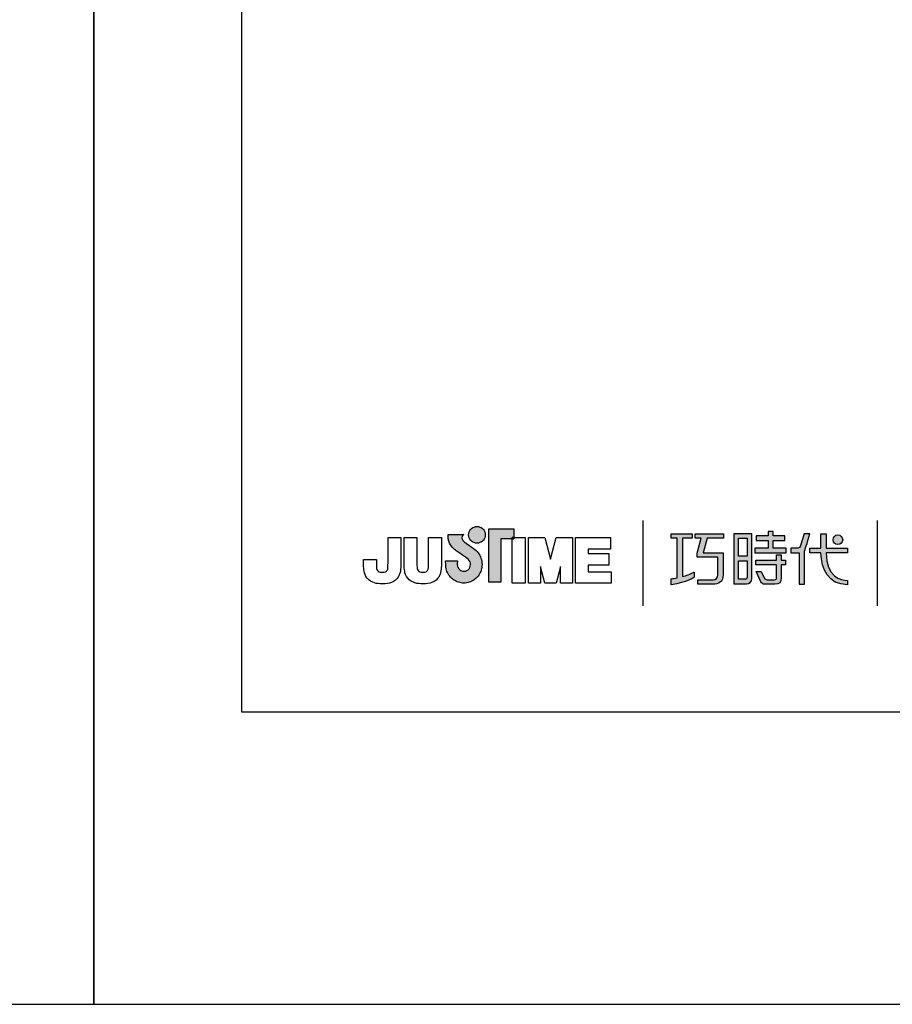
# Model space of a CAD drawing. Units: millimetres. Extents: x -806 to 420, y -503 to 1056.
# Drawn here: x 206 to 254, y 0 to 55 of the extents above; entities that cross this region are included whole.
import ezdxf

# ---------------------------------------------------------------- set-up
doc = ezdxf.new("R2010")
doc.units = ezdxf.units.MM
doc.layers.add('A5', color=136, linetype='Continuous')
doc.layers.add('圖紙邊界', color=1, linetype='Continuous', plot=False)

msp = doc.modelspace()

# ---------------------------------------------------------------- hatches: boundary and pattern name
h = msp.add_hatch(color=256)
h.paths.add_polyline_path([(231.178859, 25.293633), (231.087434, 25.365186), (230.989099, 25.438233), (230.891495, 25.508232), (230.802283, 25.570614), (230.729083, 25.620812), (230.679568, 25.65428), (230.661356, 25.666453), (230.609628, 25.698686), (230.512977, 25.785048), (230.459236, 25.910012), (230.488996, 26.035871), (230.54747, 26.107871), (230.579279, 26.130815), (229.695702, 26.130815), (229.695702, 26.00159), (229.706285, 25.872976), (229.733833, 25.755653), (229.77493, 25.649595), (229.826175, 25.554792), (229.884143, 25.47122), (229.945441, 25.398867), (230.00667, 25.337685), (230.06439, 25.287688), (230.115235, 25.248827), (230.155755, 25.221103), (230.182573, 25.204481), (230.192273, 25.198936), (230.212922, 25.184527), (230.268782, 25.145289), (230.350694, 25.087263), (230.449524, 25.016476), (230.556111, 24.938966), (230.661321, 24.860762), (230.755994, 24.787891), (230.830984, 24.72638), (230.877156, 24.682257), (230.914545, 24.615131), (230.938054, 24.540553), (230.946213, 24.460018), (230.936465, 24.372655), (230.908682, 24.292497), (230.865089, 24.221816), (230.807887, 24.162883), (230.739278, 24.117971), (230.661497, 24.089353), (230.576724, 24.079311), (230.492363, 24.088811), (230.415443, 24.116158), (230.34781, 24.15961), (230.291314, 24.21746), (230.247827, 24.287953), (230.219208, 24.369382), (230.207283, 24.460018), (230.212192, 24.522118), (230.219055, 24.614448), (230.22254, 24.661903), (229.557211, 24.661903), (229.566111, 24.460018), (229.56916, 24.378765), (229.578155, 24.299231), (229.59287, 24.221639), (229.613083, 24.146213), (229.638559, 24.073201), (229.669073, 24.002814), (229.70439, 23.935299), (229.744298, 23.87088), (229.788563, 23.809782), (229.836959, 23.75225), (229.889252, 23.698509), (229.945218, 23.648782), (230.004621, 23.603306), (230.067262, 23.562326), (230.132882, 23.526055), (230.201267, 23.494729), (230.272196, 23.468582), (230.345432, 23.447839), (230.420752, 23.432735), (230.497932, 23.423506), (230.576724, 23.420386), (230.655611, 23.423506), (230.732826, 23.432735), (230.808158, 23.447839), (230.88137, 23.468582), (230.952252, 23.494729), (231.020567, 23.526055), (231.086092, 23.562326), (231.148627, 23.603306), (231.207913, 23.648782), (231.263749, 23.698509), (231.315901, 23.75225), (231.364156, 23.809782), (231.408279, 23.87088), (231.448046, 23.935299), (231.483246, 24.002814), (231.513642, 24.073201), (231.539012, 24.146213), (231.559131, 24.221639), (231.573787, 24.299231), (231.582734, 24.378765), (231.585772, 24.460018), (231.581945, 24.551113), (231.570691, 24.64003), (231.552326, 24.726416), (231.527157, 24.809941), (231.495513, 24.890287), (231.457688, 24.967138), (231.414024, 25.040138), (231.364827, 25.108971), (231.310415, 25.173307), (231.255732, 25.228155)])
h.paths.add_polyline_path([(231.706945, 25.869609), (231.741261, 25.941821), (231.762805, 26.020249), (231.77028, 26.103562), (231.762805, 26.186828), (231.741261, 26.265209), (231.706945, 26.337385), (231.661185, 26.402039), (231.605278, 26.457888), (231.540566, 26.5036), (231.46833, 26.537869), (231.389891, 26.559389), (231.306566, 26.566853), (231.223276, 26.559389), (231.144895, 26.537869), (231.072719, 26.5036), (231.008065, 26.457888), (230.95224, 26.402039), (230.906551, 26.337385), (230.872294, 26.265209), (230.850786, 26.186828), (230.843322, 26.103562), (230.850786, 26.020249), (230.872294, 25.941821), (230.906551, 25.869609), (230.95224, 25.804908), (231.008065, 25.749025), (231.072719, 25.703289), (231.144895, 25.668996), (231.223276, 25.647452), (231.306566, 25.639989), (231.389891, 25.647452), (231.46833, 25.668996), (231.540566, 25.703289), (231.605278, 25.749025), (231.661185, 25.804908)])
h.paths.add_polyline_path([(232.626745, 25.880946), (233.270942, 25.880946), (233.270942, 25.952322), (233.361826, 25.952322), (233.361826, 26.441112), (231.958321, 26.441112), (231.958321, 23.472055), (232.626745, 23.472055)])
at = {"ltscale": 10}
h = msp.add_hatch(color=256, dxfattribs=at)
edge = h.paths.add_edge_path(flags=17)
edge.add_arc((251.369383, 25.828955), 0.269379, 0, 360)
edge = h.paths.add_edge_path()
edge.add_spline(control_points=[(245.017579, 26.159661), (245.017579, 26.159661), (245.017579, 25.91465), (245.017579, 25.91465)], knot_values=[16, 16, 16, 16, 17, 17, 17, 17], degree=3, periodic=0)
edge.add_spline(control_points=[(245.017579, 25.91465), (245.017579, 25.91465), (244.095591, 25.91465), (244.095591, 25.91465)], knot_values=[0, 0, 0, 0, 1, 1, 1, 1], degree=3, periodic=0)
edge.add_spline(control_points=[(244.095591, 25.91465), (244.095591, 25.91465), (243.873521, 25.103935), (243.873521, 25.103935)], knot_values=[1, 1, 1, 1, 2, 2, 2, 2], degree=3, periodic=0)
edge.add_spline(control_points=[(243.873521, 25.103935), (243.873521, 25.103935), (244.991605, 25.103935), (244.991605, 25.103935)], knot_values=[2, 2, 2, 2, 3, 3, 3, 3], degree=3, periodic=0)
edge.add_spline(control_points=[(244.991605, 25.103935), (244.991605, 25.103935), (244.991605, 23.899997), (244.991605, 23.899997)], knot_values=[3, 3, 3, 3, 4, 4, 4, 4], degree=3, periodic=0)
edge.add_spline(control_points=[(244.991605, 23.899997), (244.991605, 23.462915), (244.742767, 23.358939), (244.404427, 23.358939)], knot_values=[4, 4, 4, 4, 5, 5, 5, 5], degree=3, periodic=0)
edge.add_spline(control_points=[(244.404427, 23.358939), (244.404427, 23.358939), (243.582926, 23.360525), (243.582926, 23.360525)], knot_values=[5, 5, 5, 5, 6, 6, 6, 6], degree=3, periodic=0)
edge.add_spline(control_points=[(243.582926, 23.360525), (243.582926, 23.360525), (243.582926, 23.607499), (243.582926, 23.607499)], knot_values=[6, 6, 6, 6, 7, 7, 7, 7], degree=3, periodic=0)
edge.add_spline(control_points=[(243.582926, 23.607499), (243.582926, 23.607499), (244.430243, 23.605913), (244.430243, 23.605913)], knot_values=[7, 7, 7, 7, 8, 8, 8, 8], degree=3, periodic=0)
edge.add_spline(control_points=[(244.430243, 23.605913), (244.602109, 23.605913), (244.689946, 23.702355), (244.689946, 23.880249)], knot_values=[8, 8, 8, 8, 9, 9, 9, 9], degree=3, periodic=0)
edge.add_spline(control_points=[(244.689946, 23.880249), (244.689946, 23.880249), (244.689946, 24.856961), (244.689946, 24.856961)], knot_values=[9, 9, 9, 9, 10, 10, 10, 10], degree=3, periodic=0)
edge.add_spline(control_points=[(244.689946, 24.856961), (244.689946, 24.856961), (243.548386, 24.856961), (243.548386, 24.856961)], knot_values=[10, 10, 10, 10, 11, 11, 11, 11], degree=3, periodic=0)
edge.add_spline(control_points=[(243.548386, 24.856961), (243.548386, 24.856961), (243.548386, 25.081411), (243.548386, 25.081411)], knot_values=[11, 11, 11, 11, 12, 12, 12, 12], degree=3, periodic=0)
edge.add_spline(control_points=[(243.548386, 25.081411), (243.548386, 25.081411), (243.769743, 25.91465), (243.769743, 25.91465)], knot_values=[12, 12, 12, 12, 13, 13, 13, 13], degree=3, periodic=0)
edge.add_spline(control_points=[(243.769743, 25.91465), (243.769743, 25.91465), (243.441792, 25.91465), (243.441792, 25.91465)], knot_values=[13, 13, 13, 13, 14, 14, 14, 14], degree=3, periodic=0)
edge.add_spline(control_points=[(243.441792, 25.91465), (243.441792, 25.91465), (243.441792, 26.159661), (243.441792, 26.159661)], knot_values=[14, 14, 14, 14, 15, 15, 15, 15], degree=3, periodic=0)
edge.add_spline(control_points=[(243.441792, 26.159661), (243.441792, 26.159661), (245.017579, 26.159661), (245.017579, 26.159661)], knot_values=[15, 15, 15, 15, 16, 16, 16, 16], degree=3, periodic=0)
edge = h.paths.add_edge_path()
edge.add_spline(control_points=[(243.270838, 26.159661), (243.270838, 26.159661), (243.270838, 25.912687), (243.270838, 25.912687)], knot_values=[11, 11, 11, 11, 12, 12, 12, 12], degree=3, periodic=0)
edge.add_spline(control_points=[(243.270838, 25.912687), (243.270838, 25.912687), (242.73545, 25.911854), (242.73545, 25.911854)], knot_values=[0, 0, 0, 0, 1, 1, 1, 1], degree=3, periodic=0)
edge.add_spline(control_points=[(242.73545, 25.911854), (242.73545, 25.911854), (242.73545, 23.782934), (242.73545, 23.782934)], knot_values=[1, 1, 1, 1, 2, 2, 2, 2], degree=3, periodic=0)
edge.add_spline(control_points=[(242.73545, 23.782934), (242.940231, 23.839642), (243.156313, 23.916494), (243.37759, 24.036412)], knot_values=[2, 2, 2, 2, 3, 3, 3, 3], degree=3, periodic=0)
edge.add_spline(control_points=[(243.37759, 24.036412), (243.37759, 24.036412), (243.37759, 23.742644), (243.37759, 23.742644)], knot_values=[3, 3, 3, 3, 4, 4, 4, 4], degree=3, periodic=0)
edge.add_spline(control_points=[(243.37759, 23.742644), (243.37759, 23.742644), (242.982622, 23.466405), (242.106833, 23.31512)], knot_values=[4, 4, 4, 4, 5, 5, 5, 5], degree=3, periodic=0)
edge.add_spline(control_points=[(242.106833, 23.31512), (242.106833, 23.31512), (242.106833, 23.66377), (242.106833, 23.66377)], knot_values=[5, 5, 5, 5, 6, 6, 6, 6], degree=3, periodic=0)
edge.add_spline(control_points=[(242.106833, 23.66377), (242.182178, 23.669877), (242.297456, 23.683439), (242.437281, 23.710206)], knot_values=[6, 6, 6, 6, 7, 7, 7, 7], degree=3, periodic=0)
edge.add_spline(control_points=[(242.437281, 23.710206), (242.437281, 23.710206), (242.437281, 25.911854), (242.437281, 25.911854)], knot_values=[7, 7, 7, 7, 8, 8, 8, 8], degree=3, periodic=0)
edge.add_spline(control_points=[(242.437281, 25.911854), (242.437281, 25.911854), (242.097395, 25.912687), (242.097395, 25.912687)], knot_values=[8, 8, 8, 8, 9, 9, 9, 9], degree=3, periodic=0)
edge.add_spline(control_points=[(242.097395, 25.912687), (242.097395, 25.912687), (242.097395, 26.159661), (242.097395, 26.159661)], knot_values=[9, 9, 9, 9, 10, 10, 10, 10], degree=3, periodic=0)
edge.add_spline(control_points=[(242.097395, 26.159661), (242.097395, 26.159661), (243.270838, 26.159661), (243.270838, 26.159661)], knot_values=[10, 10, 10, 10, 11, 11, 11, 11], degree=3, periodic=0)
edge = h.paths.add_edge_path()
edge.add_spline(control_points=[(249.818223, 25.109883), (249.818223, 25.109883), (249.818223, 25.36003), (249.818223, 25.36003)], knot_values=[11, 11, 11, 11, 12, 12, 12, 12], degree=3, periodic=0)
edge.add_spline(control_points=[(249.818223, 25.36003), (249.818223, 25.36003), (250.430542, 25.36003), (250.430542, 25.36003)], knot_values=[0, 0, 0, 0, 1, 1, 1, 1], degree=3, periodic=0)
edge.add_spline(control_points=[(250.430542, 25.36003), (250.430542, 25.36003), (250.430542, 26.167196), (250.430542, 26.167196)], knot_values=[1, 1, 1, 1, 2, 2, 2, 2], degree=3, periodic=0)
edge.add_spline(control_points=[(250.430542, 26.167196), (250.430542, 26.167196), (250.715902, 26.167196), (250.715902, 26.167196)], knot_values=[2, 2, 2, 2, 3, 3, 3, 3], degree=3, periodic=0)
edge.add_spline(control_points=[(250.715902, 26.167196), (250.715902, 26.167196), (250.715902, 25.36003), (250.715902, 25.36003)], knot_values=[3, 3, 3, 3, 4, 4, 4, 4], degree=3, periodic=0)
edge.add_spline(control_points=[(250.715902, 25.36003), (250.715902, 25.36003), (251.897395, 25.36003), (251.897395, 25.36003)], knot_values=[4, 4, 4, 4, 5, 5, 5, 5], degree=3, periodic=0)
edge.add_spline(control_points=[(251.897395, 25.36003), (251.897395, 25.36003), (251.897395, 25.109883), (251.897395, 25.109883)], knot_values=[5, 5, 5, 5, 6, 6, 6, 6], degree=3, periodic=0)
edge.add_spline(control_points=[(251.897395, 25.109883), (251.897395, 25.109883), (250.716298, 25.109883), (250.716298, 25.109883)], knot_values=[6, 6, 6, 6, 7, 7, 7, 7], degree=3, periodic=0)
edge.add_spline(control_points=[(250.716298, 25.109883), (250.736285, 23.764812), (251.53205, 23.565702), (251.904454, 23.565702)], knot_values=[7, 7, 7, 7, 8, 8, 8, 8], degree=3, periodic=0)
edge.add_spline(control_points=[(251.904454, 23.565702), (251.904454, 23.565702), (251.904454, 23.332727), (251.904454, 23.332727)], knot_values=[8, 8, 8, 8, 9, 9, 9, 9], degree=3, periodic=0)
edge.add_spline(control_points=[(251.904454, 23.332727), (250.832885, 23.332727), (250.448228, 24.18044), (250.431097, 25.109883)], knot_values=[9, 9, 9, 9, 10, 10, 10, 10], degree=3, periodic=0)
edge.add_spline(control_points=[(250.431097, 25.109883), (250.431097, 25.109883), (249.818223, 25.109883), (249.818223, 25.109883)], knot_values=[10, 10, 10, 10, 11, 11, 11, 11], degree=3, periodic=0)
edge = h.paths.add_edge_path()
edge.add_spline(control_points=[(246.8311, 24.069326), (246.8311, 24.069326), (247.114676, 24.069326), (247.114676, 24.069326)], knot_values=[21, 21, 21, 21, 22, 22, 22, 22], degree=3, periodic=0)
edge.add_spline(control_points=[(247.114676, 24.069326), (247.114676, 24.069326), (247.279365, 23.70747), (247.279365, 23.70747)], knot_values=[0, 0, 0, 0, 1, 1, 1, 1], degree=3, periodic=0)
edge.add_spline(control_points=[(247.279365, 23.70747), (247.306092, 23.642515), (247.359389, 23.609164), (247.430848, 23.609164)], knot_values=[1, 1, 1, 1, 2, 2, 2, 2], degree=3, periodic=0)
edge.add_spline(control_points=[(247.430848, 23.609164), (247.430848, 23.609164), (247.57916, 23.609164), (247.57916, 23.609164)], knot_values=[2, 2, 2, 2, 3, 3, 3, 3], degree=3, periodic=0)
edge.add_spline(control_points=[(247.57916, 23.609164), (247.57916, 23.609164), (247.855003, 23.609045), (247.855003, 23.609045)], knot_values=[3, 3, 3, 3, 4, 4, 4, 4], degree=3, periodic=0)
edge.add_spline(control_points=[(247.855003, 23.609045), (247.947717, 23.609045), (247.957631, 23.64767), (247.957631, 23.742962)], knot_values=[4, 4, 4, 4, 5, 5, 5, 5], degree=3, periodic=0)
edge.add_spline(control_points=[(247.957631, 23.742962), (247.957631, 23.742962), (247.957631, 24.443514), (247.957631, 24.443514)], knot_values=[5, 5, 5, 5, 6, 6, 6, 6], degree=3, periodic=0)
edge.add_spline(control_points=[(247.957631, 24.443514), (247.957631, 24.443514), (246.81611, 24.443514), (246.81611, 24.443514)], knot_values=[6, 6, 6, 6, 7, 7, 7, 7], degree=3, periodic=0)
edge.add_spline(control_points=[(246.81611, 24.443514), (246.81611, 24.443514), (246.81611, 24.694453), (246.81611, 24.694453)], knot_values=[7, 7, 7, 7, 8, 8, 8, 8], degree=3, periodic=0)
edge.add_spline(control_points=[(246.81611, 24.694453), (246.81611, 24.694453), (247.957631, 24.694453), (247.957631, 24.694453)], knot_values=[8, 8, 8, 8, 9, 9, 9, 9], degree=3, periodic=0)
edge.add_spline(control_points=[(247.957631, 24.694453), (247.957631, 24.694453), (247.957631, 24.984096), (247.957631, 24.984096)], knot_values=[9, 9, 9, 9, 10, 10, 10, 10], degree=3, periodic=0)
edge.add_spline(control_points=[(247.957631, 24.984096), (247.957631, 24.984096), (248.219951, 24.984096), (248.219951, 24.984096)], knot_values=[10, 10, 10, 10, 11, 11, 11, 11], degree=3, periodic=0)
edge.add_spline(control_points=[(248.219951, 24.984096), (248.219951, 24.984096), (248.219951, 24.694453), (248.219951, 24.694453)], knot_values=[11, 11, 11, 11, 12, 12, 12, 12], degree=3, periodic=0)
edge.add_spline(control_points=[(248.219951, 24.694453), (248.219951, 24.694453), (248.460659, 24.694453), (248.460659, 24.694453)], knot_values=[12, 12, 12, 12, 13, 13, 13, 13], degree=3, periodic=0)
edge.add_spline(control_points=[(248.460659, 24.694453), (248.460659, 24.694453), (248.460659, 24.443514), (248.460659, 24.443514)], knot_values=[13, 13, 13, 13, 14, 14, 14, 14], degree=3, periodic=0)
edge.add_spline(control_points=[(248.460659, 24.443514), (248.460659, 24.443514), (248.219951, 24.443514), (248.219951, 24.443514)], knot_values=[14, 14, 14, 14, 15, 15, 15, 15], degree=3, periodic=0)
edge.add_spline(control_points=[(248.219951, 24.443514), (248.219951, 24.443514), (248.219951, 23.739551), (248.219951, 23.739551)], knot_values=[15, 15, 15, 15, 16, 16, 16, 16], degree=3, periodic=0)
edge.add_spline(control_points=[(248.219951, 23.739551), (248.219951, 23.443603), (248.114428, 23.360128), (247.865908, 23.360128)], knot_values=[16, 16, 16, 16, 17, 17, 17, 17], degree=3, periodic=0)
edge.add_spline(control_points=[(247.865908, 23.360128), (247.865908, 23.360128), (247.569087, 23.360128), (247.569087, 23.360128)], knot_values=[17, 17, 17, 17, 18, 18, 18, 18], degree=3, periodic=0)
edge.add_spline(control_points=[(247.569087, 23.360128), (247.569087, 23.360128), (247.276351, 23.360168), (247.276351, 23.360168)], knot_values=[18, 18, 18, 18, 19, 19, 19, 19], degree=3, periodic=0)
edge.add_spline(control_points=[(247.276351, 23.360168), (247.209016, 23.360168), (247.128991, 23.396056), (247.079065, 23.492498)], knot_values=[19, 19, 19, 19, 20, 20, 20, 20], degree=3, periodic=0)
edge.add_spline(control_points=[(247.079065, 23.492498), (247.079065, 23.492498), (246.8311, 24.069326), (246.8311, 24.069326)], knot_values=[20, 20, 20, 20, 21, 21, 21, 21], degree=3, periodic=0)
edge = h.paths.add_edge_path()
edge.add_spline(control_points=[(246.587695, 23.670551), (246.587695, 23.670551), (246.587695, 26.157341), (246.587695, 26.157341)], knot_values=[4, 4, 4, 4, 5, 5, 5, 5], degree=3, periodic=0)
edge.add_spline(control_points=[(246.587695, 26.157341), (246.587695, 26.157341), (245.592027, 26.157341), (245.592027, 26.157341)], knot_values=[0, 0, 0, 0, 1, 1, 1, 1], degree=3, periodic=0)
edge.add_spline(control_points=[(245.592027, 26.157341), (245.592027, 26.157341), (245.592027, 23.384041), (245.592027, 23.384041)], knot_values=[1, 1, 1, 1, 2, 2, 2, 2], degree=3, periodic=0)
edge.add_spline(control_points=[(245.592027, 23.384041), (245.592027, 23.384041), (246.292024, 23.384041), (246.292024, 23.384041)], knot_values=[2, 2, 2, 2, 3, 3, 3, 3], degree=3, periodic=0)
edge.add_spline(control_points=[(246.292024, 23.384041), (246.433515, 23.384041), (246.587695, 23.496067), (246.587695, 23.670551)], knot_values=[3, 3, 3, 3, 4, 4, 4, 4], degree=3, periodic=0)
edge = h.paths.add_edge_path(flags=16)
edge.add_spline(control_points=[(246.321409, 24.666695), (246.321409, 24.666695), (246.321409, 23.75002), (246.321409, 23.75002)], knot_values=[4, 4, 4, 4, 5, 5, 5, 5], degree=3, periodic=0)
edge.add_spline(control_points=[(246.321409, 23.75002), (246.321409, 23.670947), (246.26954, 23.630975), (246.19126, 23.630975)], knot_values=[0, 0, 0, 0, 1, 1, 1, 1], degree=3, periodic=0)
edge.add_spline(control_points=[(246.19126, 23.630975), (246.19126, 23.630975), (245.854387, 23.630975), (245.854387, 23.630975)], knot_values=[1, 1, 1, 1, 2, 2, 2, 2], degree=3, periodic=0)
edge.add_spline(control_points=[(245.854387, 23.630975), (245.854387, 23.630975), (245.854387, 24.666695), (245.854387, 24.666695)], knot_values=[2, 2, 2, 2, 3, 3, 3, 3], degree=3, periodic=0)
edge.add_spline(control_points=[(245.854387, 24.666695), (245.854387, 24.666695), (246.321409, 24.666695), (246.321409, 24.666695)], knot_values=[3, 3, 3, 3, 4, 4, 4, 4], degree=3, periodic=0)
h.paths.add_polyline_path([(246.321409, 25.910328), (246.321409, 24.913708), (245.854387, 24.913708), (245.854387, 25.910328)], flags=16)
edge = h.paths.add_edge_path()
edge.add_spline(control_points=[(249.517397, 25.22195), (249.517397, 25.22195), (249.67471, 25.630559), (249.809776, 26.160732)], knot_values=[9, 9, 9, 9, 10, 10, 10, 10], degree=3, periodic=0)
edge.add_spline(control_points=[(249.809776, 26.160732), (249.755765, 26.160732), (249.498679, 26.160732), (249.498679, 26.160732)], knot_values=[0, 0, 0, 0, 1, 1, 1, 1], degree=3, periodic=0)
edge.add_spline(control_points=[(249.498679, 26.160732), (249.498679, 26.160732), (249.300838, 25.508896), (249.300838, 25.508896)], knot_values=[1, 1, 1, 1, 2, 2, 2, 2], degree=3, periodic=0)
edge.add_spline(control_points=[(249.300838, 25.508896), (249.271771, 25.431846), (249.224859, 25.361219), (249.152448, 25.361219)], knot_values=[2, 2, 2, 2, 3, 3, 3, 3], degree=3, periodic=0)
edge.add_spline(control_points=[(249.152448, 25.361219), (249.152448, 25.361219), (248.763785, 25.361219), (248.763785, 25.361219)], knot_values=[3, 3, 3, 3, 4, 4, 4, 4], degree=3, periodic=0)
edge.add_spline(control_points=[(248.763785, 25.361219), (248.763785, 25.361219), (248.763785, 25.109844), (248.763785, 25.109844)], knot_values=[4, 4, 4, 4, 5, 5, 5, 5], degree=3, periodic=0)
edge.add_spline(control_points=[(248.763785, 25.109844), (248.763785, 25.109844), (249.213835, 25.109844), (249.213835, 25.109844)], knot_values=[5, 5, 5, 5, 6, 6, 6, 6], degree=3, periodic=0)
edge.add_spline(control_points=[(249.213835, 25.109844), (249.213835, 25.109844), (249.213835, 23.359692), (249.213835, 23.359692)], knot_values=[6, 6, 6, 6, 7, 7, 7, 7], degree=3, periodic=0)
edge.add_spline(control_points=[(249.213835, 23.359692), (249.213835, 23.359692), (249.517397, 23.359692), (249.517397, 23.359692)], knot_values=[7, 7, 7, 7, 8, 8, 8, 8], degree=3, periodic=0)
edge.add_spline(control_points=[(249.517397, 23.359692), (249.517397, 23.359692), (249.517397, 25.22195), (249.517397, 25.22195)], knot_values=[8, 8, 8, 8, 9, 9, 9, 9], degree=3, periodic=0)
h.paths.add_polyline_path([(247.764549, 25.793959), (248.419378, 25.793959), (248.419378, 26.044859), (247.764549, 26.044859), (247.764549, 26.283882), (247.491918, 26.283882), (247.491918, 26.044859), (246.829831, 26.044859), (246.829831, 25.793959), (247.491918, 25.793959), (247.491918, 25.356778), (246.761069, 25.356778), (246.761069, 25.109804), (248.501901, 25.109804), (248.501901, 25.356778), (247.764549, 25.356778)])

# ---------------------------------------------------------------- linework, layer by layer
for p, q in [((240.52443, 26.910133), (240.52443, 22.148658)), ((253.567084, 22.148658), (253.567084, 26.910133)), ((230.872294, 26.265209), (230.906551, 26.337385)), ((230.906551, 26.337385), (230.95224, 26.402039)), ((230.95224, 26.402039), (231.008065, 26.457888)), ((231.008065, 26.457888), (231.072719, 26.5036)), ((231.072719, 26.5036), (231.144895, 26.537869)), ((231.144895, 26.537869), (231.223276, 26.559389)), ((231.223276, 26.559389), (231.306566, 26.566853)), ((231.306566, 26.566853), (231.389891, 26.559389)), ((231.389891, 26.559389), (231.46833, 26.537869)), ((231.46833, 26.537869), (231.540566, 26.5036)), ((231.540566, 26.5036), (231.605278, 26.457888)), ((231.605278, 26.457888), (231.661185, 26.402039)), ((231.661185, 26.402039), (231.706945, 26.337385)), ((231.706945, 26.337385), (231.741261, 26.265209)), ((231.958321, 26.441112), (233.361826, 26.441112)), ((231.958321, 23.472055), (231.958321, 26.441112)), ((233.361826, 26.441112), (233.361826, 25.880946)), ((226.360123, 25.952322), (227.071989, 25.952322)), ((226.360123, 24.563227), (226.360123, 25.952322)), ((227.071989, 25.952322), (227.071989, 24.626868)), ((227.253942, 25.952322), (227.966267, 25.952322)), ((227.253942, 24.608786), (227.253942, 25.952322)), ((227.966267, 25.952322), (227.966267, 24.589597)), ((228.61356, 25.952322), (229.326167, 25.952322)), ((228.61356, 24.563227), (228.61356, 25.952322)), ((229.326167, 25.952322), (229.326167, 24.626868)), ((229.695702, 26.130815), (230.579279, 26.130815)), ((229.695702, 26.00159), (229.695702, 26.130815)), ((229.706285, 25.872976), (229.695702, 26.00159)), ((229.733833, 25.755653), (229.706285, 25.872976)), ((229.77493, 25.649595), (229.733833, 25.755653)), ((230.488996, 26.035871), (230.459236, 25.910012)), ((230.459236, 25.910012), (230.512977, 25.785048)), ((230.54747, 26.107871), (230.488996, 26.035871)), ((230.512977, 25.785048), (230.609628, 25.698686)), ((230.579279, 26.130815), (230.54747, 26.107871)), ((230.843322, 26.103562), (230.850786, 26.186828)), ((230.850786, 26.020249), (230.843322, 26.103562)), ((230.850786, 26.186828), (230.872294, 26.265209)), ((230.872294, 25.941821), (230.850786, 26.020249)), ((230.906551, 25.869609), (230.872294, 25.941821)), ((230.95224, 25.804908), (230.906551, 25.869609)), ((231.008065, 25.749025), (230.95224, 25.804908)), ((231.072719, 25.703289), (231.008065, 25.749025)), ((231.605278, 25.749025), (231.540566, 25.703289)), ((231.661185, 25.804908), (231.605278, 25.749025)), ((231.706945, 25.869609), (231.661185, 25.804908)), ((231.741261, 25.941821), (231.706945, 25.869609)), ((231.741261, 26.265209), (231.762805, 26.186828)), ((231.762805, 26.020249), (231.741261, 25.941821)), ((231.762805, 26.186828), (231.77028, 26.103562)), ((231.77028, 26.103562), (231.762805, 26.020249)), ((233.361826, 25.880946), (232.626745, 25.880946)), ((232.626745, 25.880946), (232.626745, 23.472055)), ((233.361826, 25.952322), (233.270942, 25.952322)), ((233.270942, 25.952322), (233.270942, 25.880946)), ((233.270942, 25.952322), (233.983443, 25.952322)), ((233.270942, 23.416901), (233.270942, 25.952322)), ((233.270942, 25.880946), (233.361826, 25.880946)), ((233.361826, 25.880946), (233.361826, 25.952322)), ((233.983443, 25.952322), (233.983443, 23.416901)), ((234.16495, 25.952322), (235.077111, 25.952322)), ((234.16495, 23.416901), (234.16495, 25.952322)), ((235.077111, 25.952322), (235.394108, 24.760055)), ((235.394108, 24.760055), (235.707639, 25.952322)), ((235.707639, 25.952322), (236.622449, 25.952322)), ((236.622449, 25.952322), (236.622449, 23.416901)), ((236.784308, 25.952322), (238.728837, 25.952322)), ((236.784308, 23.416901), (236.784308, 25.952322)), ((238.728837, 25.952322), (238.728837, 25.314529)), ((229.826175, 25.554792), (229.77493, 25.649595)), ((229.884143, 25.47122), (229.826175, 25.554792)), ((229.945441, 25.398867), (229.884143, 25.47122)), ((230.00667, 25.337685), (229.945441, 25.398867)), ((230.06439, 25.287688), (230.00667, 25.337685)), ((230.115235, 25.248827), (230.06439, 25.287688)), ((230.155755, 25.221103), (230.115235, 25.248827)), ((230.182573, 25.204481), (230.155755, 25.221103)), ((230.192273, 25.198936), (230.182573, 25.204481)), ((230.212922, 25.184527), (230.192273, 25.198936)), ((230.268782, 25.145289), (230.212922, 25.184527)), ((230.609628, 25.698686), (230.661356, 25.666453)), ((230.661356, 25.666453), (230.679568, 25.65428)), ((230.679568, 25.65428), (230.729083, 25.620812)), ((230.729083, 25.620812), (230.802283, 25.570614)), ((230.802283, 25.570614), (230.891495, 25.508232)), ((230.891495, 25.508232), (230.989099, 25.438233)), ((230.989099, 25.438233), (231.087434, 25.365186)), ((231.144895, 25.668996), (231.072719, 25.703289)), ((231.087434, 25.365186), (231.178859, 25.293633)), ((231.223276, 25.647452), (231.144895, 25.668996)), ((231.178859, 25.293633), (231.255732, 25.228155)), ((231.306566, 25.639989), (231.223276, 25.647452)), ((231.255732, 25.228155), (231.310415, 25.173307)), ((231.389891, 25.647452), (231.306566, 25.639989)), ((231.46833, 25.668996), (231.389891, 25.647452)), ((231.540566, 25.703289), (231.46833, 25.668996)), ((237.49695, 25.314529), (237.49695, 25.059386)), ((238.728837, 25.314529), (237.49695, 25.314529)), ((225, 24.580885), (225, 24.724061)), ((225, 24.724061), (225.712277, 24.724061)), ((225.712277, 24.724061), (225.712277, 24.562308)), ((229.557211, 24.661903), (230.22254, 24.661903)), ((229.566111, 24.460018), (229.557211, 24.661903)), ((230.22254, 24.661903), (230.219055, 24.614448)), ((230.350694, 25.087263), (230.268782, 25.145289)), ((230.449524, 25.016476), (230.350694, 25.087263)), ((230.556111, 24.938966), (230.449524, 25.016476)), ((230.661321, 24.860762), (230.556111, 24.938966)), ((230.755994, 24.787891), (230.661321, 24.860762)), ((230.830984, 24.72638), (230.755994, 24.787891)), ((230.877156, 24.682257), (230.830984, 24.72638)), ((230.914545, 24.615131), (230.877156, 24.682257)), ((231.310415, 25.173307), (231.364827, 25.108971)), ((231.364827, 25.108971), (231.414024, 25.040138)), ((231.414024, 25.040138), (231.457688, 24.967138)), ((231.457688, 24.967138), (231.495513, 24.890287)), ((231.495513, 24.890287), (231.527157, 24.809941)), ((231.527157, 24.809941), (231.552326, 24.726416)), ((231.552326, 24.726416), (231.570691, 24.64003)), ((231.570691, 24.64003), (231.581945, 24.551113)), ((237.49695, 25.059386), (238.643463, 25.059386)), ((238.643463, 25.059386), (238.643463, 24.423535)), ((229.56916, 24.378765), (229.566111, 24.460018)), ((229.578155, 24.299231), (229.56916, 24.378765)), ((229.59287, 24.221639), (229.578155, 24.299231)), ((229.613083, 24.146213), (229.59287, 24.221639)), ((229.638559, 24.073201), (229.613083, 24.146213)), ((230.212192, 24.522118), (230.207283, 24.460018)), ((230.207283, 24.460018), (230.219208, 24.369382)), ((230.219055, 24.614448), (230.212192, 24.522118)), ((230.219208, 24.369382), (230.247827, 24.287953)), ((230.247827, 24.287953), (230.291314, 24.21746)), ((230.291314, 24.21746), (230.34781, 24.15961)), ((230.34781, 24.15961), (230.415443, 24.116158)), ((230.415443, 24.116158), (230.492363, 24.088811)), ((230.576724, 24.079311), (230.661497, 24.089353)), ((230.661497, 24.089353), (230.739278, 24.117971)), ((230.739278, 24.117971), (230.807887, 24.162883)), ((230.807887, 24.162883), (230.865089, 24.221816)), ((230.865089, 24.221816), (230.908682, 24.292497)), ((230.908682, 24.292497), (230.936465, 24.372655)), ((230.938054, 24.540553), (230.914545, 24.615131)), ((230.936465, 24.372655), (230.946213, 24.460018)), ((230.946213, 24.460018), (230.938054, 24.540553)), ((231.539012, 24.146213), (231.513642, 24.073201)), ((231.559131, 24.221639), (231.539012, 24.146213)), ((231.573787, 24.299231), (231.559131, 24.221639)), ((231.582734, 24.378765), (231.573787, 24.299231)), ((231.581945, 24.551113), (231.585772, 24.460018)), ((231.585772, 24.460018), (231.582734, 24.378765)), ((234.844688, 24.338515), (234.844688, 23.416901)), ((235.07274, 23.416901), (234.844688, 24.324458)), ((235.942393, 24.327968), (235.712654, 23.416901)), ((235.942393, 23.416901), (235.942393, 24.334575)), ((237.49695, 24.423535), (237.49695, 24.053588)), ((238.643463, 24.423535), (237.49695, 24.423535)), ((229.669073, 24.002814), (229.638559, 24.073201)), ((229.70439, 23.935299), (229.669073, 24.002814)), ((229.744298, 23.87088), (229.70439, 23.935299)), ((229.788563, 23.809782), (229.744298, 23.87088)), ((229.836959, 23.75225), (229.788563, 23.809782)), ((229.889252, 23.698509), (229.836959, 23.75225)), ((229.945218, 23.648782), (229.889252, 23.698509)), ((230.004621, 23.603306), (229.945218, 23.648782)), ((230.067262, 23.562326), (230.004621, 23.603306)), ((230.132882, 23.526055), (230.067262, 23.562326)), ((230.492363, 24.088811), (230.576724, 24.079311)), ((231.086092, 23.562326), (231.020567, 23.526055)), ((231.148627, 23.603306), (231.086092, 23.562326)), ((231.207913, 23.648782), (231.148627, 23.603306)), ((231.263749, 23.698509), (231.207913, 23.648782)), ((231.315901, 23.75225), (231.263749, 23.698509)), ((231.364156, 23.809782), (231.315901, 23.75225)), ((231.408279, 23.87088), (231.364156, 23.809782)), ((231.448046, 23.935299), (231.408279, 23.87088)), ((231.483246, 24.002814), (231.448046, 23.935299)), ((231.513642, 24.073201), (231.483246, 24.002814)), ((237.49695, 24.053588), (238.772583, 24.053588)), ((238.772583, 24.053588), (238.772583, 23.416901)), ((230.201267, 23.494729), (230.132882, 23.526055)), ((230.272196, 23.468582), (230.201267, 23.494729)), ((230.345432, 23.447839), (230.272196, 23.468582)), ((230.420752, 23.432735), (230.345432, 23.447839)), ((230.497932, 23.423506), (230.420752, 23.432735)), ((230.576724, 23.420386), (230.497932, 23.423506)), ((230.655611, 23.423506), (230.576724, 23.420386)), ((230.732826, 23.432735), (230.655611, 23.423506)), ((230.808158, 23.447839), (230.732826, 23.432735)), ((230.88137, 23.468582), (230.808158, 23.447839)), ((230.952252, 23.494729), (230.88137, 23.468582)), ((231.020567, 23.526055), (230.952252, 23.494729)), ((232.626745, 23.472055), (231.958321, 23.472055)), ((233.983443, 23.416901), (233.270942, 23.416901)), ((234.844688, 23.416901), (234.16495, 23.416901)), ((235.712654, 23.416901), (235.07274, 23.416901)), ((236.622449, 23.416901), (235.942393, 23.416901)), ((238.772583, 23.416901), (236.784308, 23.416901))]:
    msp.add_line(p, q)
at = {"color": 7}
for p, q in [((247.764549, 26.283882), (247.491918, 26.283882)), ((247.491918, 26.283882), (247.491918, 26.044859)), ((247.764549, 26.044859), (247.764549, 26.283882)), ((245.854387, 24.913708), (245.854387, 25.910328)), ((245.854387, 25.910328), (246.321409, 25.910328)), ((246.321409, 25.910328), (246.321409, 24.913708)), ((247.491918, 26.044859), (246.829831, 26.044859)), ((246.829831, 26.044859), (246.829831, 25.793959)), ((246.829831, 25.793959), (247.491918, 25.793959)), ((247.491918, 25.793959), (247.491918, 25.356778)), ((248.419378, 26.044859), (247.764549, 26.044859)), ((247.764549, 25.356778), (247.764549, 25.793959)), ((247.764549, 25.793959), (248.419378, 25.793959)), ((248.419378, 25.793959), (248.419378, 26.044859)), ((247.491918, 25.356778), (246.761069, 25.356778)), ((246.761069, 25.356778), (246.761069, 25.109804)), ((248.501901, 25.356778), (247.764549, 25.356778)), ((248.501901, 25.109804), (248.501901, 25.356778)), ((246.321409, 24.913708), (245.854387, 24.913708)), ((246.761069, 25.109804), (248.501901, 25.109804))]:
    msp.add_line(p, q, dxfattribs=at)
for points in [[(227.071988, 24.62713), (227.072212, 24.54777), (227.072189, 24.464162), (227.07084, 24.376985), (227.067051, 24.287328), (227.059674, 24.1962), (227.047477, 24.104602), (227.029172, 24.0135), (227.003364, 23.923889), (226.968513, 23.836902), (226.92309, 23.753956), (226.865636, 23.676711), (226.776829, 23.589549), (226.67129, 23.515786), (226.550631, 23.45577), (226.444858, 23.420627), (226.328327, 23.39672), (226.201341, 23.382992), (226.064025, 23.378582), (225.932806, 23.381695), (225.8128, 23.391192), (225.703356, 23.407563), (225.604261, 23.431418), (225.515488, 23.463655), (225.395308, 23.527398), (225.290717, 23.604362), (225.202772, 23.694407), (225.134202, 23.792104), (225.082538, 23.893545), (225.048474, 23.997892), (225.032906, 24.075932), (225.020835, 24.157852), (225.011598, 24.247851), (225.005108, 24.347354), (225.001264, 24.457846), (225.000005, 24.579929)], [(225.712271, 24.563397), (225.714192, 24.399745), (225.719572, 24.293341), (225.72708, 24.234801), (225.74714, 24.173832), (225.777829, 24.124424), (225.820049, 24.083366), (225.875903, 24.052066), (225.951232, 24.031222), (226.049642, 24.023541), (226.148554, 24.030849), (226.219894, 24.05008), (226.267839, 24.0776), (226.303433, 24.113346), (226.327468, 24.15302), (226.341744, 24.20003), (226.351426, 24.28239), (226.357886, 24.405025), (226.360133, 24.564532)], [(229.326166, 24.627116), (229.326379, 24.547736), (229.326307, 24.464097), (229.324886, 24.376916), (229.321036, 24.287259), (229.313585, 24.196132), (229.301329, 24.10456), (229.283005, 24.013488), (229.257209, 23.923918), (229.222445, 23.836983), (229.177177, 23.754073), (229.11985, 23.676722), (229.030771, 23.589503), (228.925203, 23.515785), (228.804617, 23.45576), (228.698591, 23.420616), (228.581935, 23.396718), (228.454867, 23.382992), (228.317458, 23.378582), (228.186529, 23.381695), (228.066689, 23.391193), (227.957281, 23.407563), (227.858145, 23.431411), (227.769272, 23.463646), (227.649044, 23.527407), (227.544524, 23.604397), (227.456705, 23.694436), (227.388125, 23.792167), (227.336536, 23.893855), (227.303132, 23.998221), (227.287275, 24.078313), (227.274993, 24.16552), (227.265649, 24.262013), (227.259101, 24.367992), (227.255218, 24.483545), (227.253947, 24.607838)], [(227.966261, 24.590591), (227.968163, 24.419423), (227.973526, 24.299497), (227.981125, 24.234167), (228.000829, 24.173792), (228.031544, 24.124481), (228.073902, 24.083321), (228.129487, 24.052051), (228.204823, 24.031223), (228.303245, 24.02354), (228.402597, 24.030853), (228.473951, 24.050078), (228.521835, 24.07759), (228.557502, 24.113394), (228.581595, 24.153059), (228.595796, 24.199876), (228.605208, 24.28214), (228.61139, 24.404898), (228.613568, 24.564492)]]:
    msp.add_lwpolyline(points)
msp.add_circle((251.369383, 25.828955), 0.269379, dxfattribs=at)
for points in [[(242.097395, 25.912687), (242.097395, 25.912687), (242.097395, 26.159661), (242.097395, 26.159661)], [(242.097395, 26.159661), (242.097395, 26.159661), (243.270838, 26.159661), (243.270838, 26.159661)], [(242.437281, 25.911854), (242.437281, 25.911854), (242.097395, 25.912687), (242.097395, 25.912687)], [(242.437281, 23.710206), (242.437281, 23.710206), (242.437281, 25.911854), (242.437281, 25.911854)], [(243.270838, 25.912687), (243.270838, 25.912687), (242.73545, 25.911854), (242.73545, 25.911854)], [(242.73545, 25.911854), (242.73545, 25.911854), (242.73545, 23.782934), (242.73545, 23.782934)], [(243.270838, 26.159661), (243.270838, 26.159661), (243.270838, 25.912687), (243.270838, 25.912687)], [(243.441792, 25.91465), (243.441792, 25.91465), (243.441792, 26.159661), (243.441792, 26.159661)], [(243.441792, 26.159661), (243.441792, 26.159661), (245.017579, 26.159661), (245.017579, 26.159661)], [(243.769743, 25.91465), (243.769743, 25.91465), (243.441792, 25.91465), (243.441792, 25.91465)], [(243.548386, 25.081411), (243.548386, 25.081411), (243.769743, 25.91465), (243.769743, 25.91465)], [(244.095591, 25.91465), (244.095591, 25.91465), (243.873521, 25.103935), (243.873521, 25.103935)], [(245.017579, 25.91465), (245.017579, 25.91465), (244.095591, 25.91465), (244.095591, 25.91465)], [(245.017579, 26.159661), (245.017579, 26.159661), (245.017579, 25.91465), (245.017579, 25.91465)], [(246.587695, 26.157341), (246.587695, 26.157341), (245.592027, 26.157341), (245.592027, 26.157341)], [(245.592027, 26.157341), (245.592027, 26.157341), (245.592027, 23.384041), (245.592027, 23.384041)], [(246.587695, 23.670551), (246.587695, 23.670551), (246.587695, 26.157341), (246.587695, 26.157341)], [(249.498679, 26.160732), (249.498679, 26.160732), (249.300838, 25.508896), (249.300838, 25.508896)], [(249.809776, 26.160732), (249.755765, 26.160732), (249.498679, 26.160732), (249.498679, 26.160732)], [(249.517397, 25.22195), (249.517397, 25.22195), (249.67471, 25.630559), (249.809776, 26.160732)], [(250.430542, 25.36003), (250.430542, 25.36003), (250.430542, 26.167196), (250.430542, 26.167196)], [(250.430542, 26.167196), (250.430542, 26.167196), (250.715902, 26.167196), (250.715902, 26.167196)], [(250.715902, 26.167196), (250.715902, 26.167196), (250.715902, 25.36003), (250.715902, 25.36003)], [(249.152448, 25.361219), (249.152448, 25.361219), (248.763785, 25.361219), (248.763785, 25.361219)], [(248.763785, 25.361219), (248.763785, 25.361219), (248.763785, 25.109844), (248.763785, 25.109844)], [(249.300838, 25.508896), (249.271771, 25.431846), (249.224859, 25.361219), (249.152448, 25.361219)], [(249.517397, 23.359692), (249.517397, 23.359692), (249.517397, 25.22195), (249.517397, 25.22195)], [(249.818223, 25.36003), (249.818223, 25.36003), (250.430542, 25.36003), (250.430542, 25.36003)], [(249.818223, 25.109883), (249.818223, 25.109883), (249.818223, 25.36003), (249.818223, 25.36003)], [(250.715902, 25.36003), (250.715902, 25.36003), (251.897395, 25.36003), (251.897395, 25.36003)], [(251.897395, 25.36003), (251.897395, 25.36003), (251.897395, 25.109883), (251.897395, 25.109883)], [(243.548386, 24.856961), (243.548386, 24.856961), (243.548386, 25.081411), (243.548386, 25.081411)], [(244.689946, 24.856961), (244.689946, 24.856961), (243.548386, 24.856961), (243.548386, 24.856961)], [(243.873521, 25.103935), (243.873521, 25.103935), (244.991605, 25.103935), (244.991605, 25.103935)], [(244.689946, 23.880249), (244.689946, 23.880249), (244.689946, 24.856961), (244.689946, 24.856961)], [(244.991605, 25.103935), (244.991605, 25.103935), (244.991605, 23.899997), (244.991605, 23.899997)], [(245.854387, 23.630975), (245.854387, 23.630975), (245.854387, 24.666695), (245.854387, 24.666695)], [(245.854387, 24.666695), (245.854387, 24.666695), (246.321409, 24.666695), (246.321409, 24.666695)], [(246.321409, 24.666695), (246.321409, 24.666695), (246.321409, 23.75002), (246.321409, 23.75002)], [(246.81611, 24.443514), (246.81611, 24.443514), (246.81611, 24.694453), (246.81611, 24.694453)], [(246.81611, 24.694453), (246.81611, 24.694453), (247.957631, 24.694453), (247.957631, 24.694453)], [(247.957631, 24.694453), (247.957631, 24.694453), (247.957631, 24.984096), (247.957631, 24.984096)], [(247.957631, 24.984096), (247.957631, 24.984096), (248.219951, 24.984096), (248.219951, 24.984096)], [(248.219951, 24.984096), (248.219951, 24.984096), (248.219951, 24.694453), (248.219951, 24.694453)], [(248.219951, 24.694453), (248.219951, 24.694453), (248.460659, 24.694453), (248.460659, 24.694453)], [(248.460659, 24.694453), (248.460659, 24.694453), (248.460659, 24.443514), (248.460659, 24.443514)], [(248.763785, 25.109844), (248.763785, 25.109844), (249.213835, 25.109844), (249.213835, 25.109844)], [(249.213835, 25.109844), (249.213835, 25.109844), (249.213835, 23.359692), (249.213835, 23.359692)], [(250.431097, 25.109883), (250.431097, 25.109883), (249.818223, 25.109883), (249.818223, 25.109883)], [(251.904454, 23.332727), (250.832885, 23.332727), (250.448228, 24.18044), (250.431097, 25.109883)], [(251.897395, 25.109883), (251.897395, 25.109883), (250.716298, 25.109883), (250.716298, 25.109883)], [(250.716298, 25.109883), (250.736285, 23.764812), (251.53205, 23.565702), (251.904454, 23.565702)], [(247.957631, 24.443514), (247.957631, 24.443514), (246.81611, 24.443514), (246.81611, 24.443514)], [(247.957631, 23.742962), (247.957631, 23.742962), (247.957631, 24.443514), (247.957631, 24.443514)], [(248.460659, 24.443514), (248.460659, 24.443514), (248.219951, 24.443514), (248.219951, 24.443514)], [(248.219951, 24.443514), (248.219951, 24.443514), (248.219951, 23.739551), (248.219951, 23.739551)], [(243.37759, 23.742644), (243.37759, 23.742644), (242.982622, 23.466405), (242.106833, 23.31512)], [(242.106833, 23.66377), (242.182178, 23.669877), (242.297456, 23.683439), (242.437281, 23.710206)], [(242.106833, 23.31512), (242.106833, 23.31512), (242.106833, 23.66377), (242.106833, 23.66377)], [(242.73545, 23.782934), (242.940231, 23.839642), (243.156313, 23.916494), (243.37759, 24.036412)], [(243.37759, 24.036412), (243.37759, 24.036412), (243.37759, 23.742644), (243.37759, 23.742644)], [(243.582926, 23.360525), (243.582926, 23.360525), (243.582926, 23.607499), (243.582926, 23.607499)], [(243.582926, 23.607499), (243.582926, 23.607499), (244.430243, 23.605913), (244.430243, 23.605913)], [(244.991605, 23.899997), (244.991605, 23.462915), (244.742767, 23.358939), (244.404427, 23.358939)], [(244.430243, 23.605913), (244.602109, 23.605913), (244.689946, 23.702355), (244.689946, 23.880249)], [(246.19126, 23.630975), (246.19126, 23.630975), (245.854387, 23.630975), (245.854387, 23.630975)], [(246.321409, 23.75002), (246.321409, 23.670947), (246.26954, 23.630975), (246.19126, 23.630975)], [(246.292024, 23.384041), (246.433515, 23.384041), (246.587695, 23.496067), (246.587695, 23.670551)], [(247.079065, 23.492498), (247.079065, 23.492498), (246.8311, 24.069326), (246.8311, 24.069326)], [(246.8311, 24.069326), (246.8311, 24.069326), (247.114676, 24.069326), (247.114676, 24.069326)], [(247.114676, 24.069326), (247.114676, 24.069326), (247.279365, 23.70747), (247.279365, 23.70747)], [(247.279365, 23.70747), (247.306092, 23.642515), (247.359389, 23.609164), (247.430848, 23.609164)], [(247.430848, 23.609164), (247.430848, 23.609164), (247.57916, 23.609164), (247.57916, 23.609164)], [(247.57916, 23.609164), (247.57916, 23.609164), (247.855003, 23.609045), (247.855003, 23.609045)], [(247.855003, 23.609045), (247.947717, 23.609045), (247.957631, 23.64767), (247.957631, 23.742962)], [(248.219951, 23.739551), (248.219951, 23.443603), (248.114428, 23.360128), (247.865908, 23.360128)], [(251.904454, 23.565702), (251.904454, 23.565702), (251.904454, 23.332727), (251.904454, 23.332727)], [(244.404427, 23.358939), (244.404427, 23.358939), (243.582926, 23.360525), (243.582926, 23.360525)], [(245.592027, 23.384041), (245.592027, 23.384041), (246.292024, 23.384041), (246.292024, 23.384041)], [(247.276351, 23.360168), (247.209016, 23.360168), (247.128991, 23.396056), (247.079065, 23.492498)], [(247.569087, 23.360128), (247.569087, 23.360128), (247.276351, 23.360168), (247.276351, 23.360168)], [(247.865908, 23.360128), (247.865908, 23.360128), (247.569087, 23.360128), (247.569087, 23.360128)], [(249.213835, 23.359692), (249.213835, 23.359692), (249.517397, 23.359692), (249.517397, 23.359692)]]:
    msp.add_open_spline(points, degree=3, dxfattribs=at)
at = {"layer": 'A5', "ltscale": 10}
msp.add_lwpolyline([(218.231612, 280.75), (411.768388, 280.75), (411.768388, 16.25), (218.231612, 16.25)], close=True, dxfattribs=at)
at = {"layer": '圖紙邊界', "ltscale": 10}
for points in [[(0, 0), (210, 0), (210, 297), (0, 297)], [(210, 0), (420, 0), (420, 297), (210, 297)]]:
    msp.add_lwpolyline(points, close=True, dxfattribs=at)

doc.saveas('drawing.dxf')
